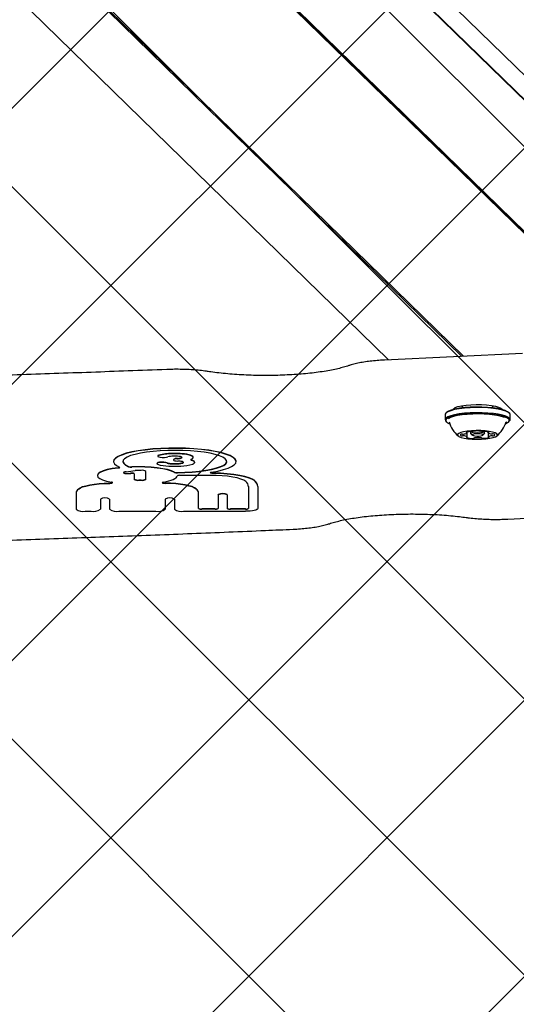
# Model space of a CAD drawing. Units: millimetres. Extents: x 27 to 971, y 224 to 741.
# Drawn here: x 491 to 507, y 381 to 413 of the extents above; entities that cross this region are included whole.
import ezdxf

# ---------------------------------------------------------------- set-up
doc = ezdxf.new("R2010")
doc.units = ezdxf.units.MM
doc.header["$LTSCALE"] = 100
doc.styles.add('SLDTEXTSTYLE0', font='TXT', dxfattribs={"width": 0.75})
doc.dimstyles.new('SLDDIMSTYLE0', dxfattribs={"dimtxt": 15.875, "dimasz": 8, "dimexe": 0, "dimexo": 0.0625, "dimgap": 3.96875, "dimtad": 2, "dimdec": 0, "dimrnd": 1e-09, "dimzin": 12, "dimdsep": 46, "dimtxsty": 'SLDTEXTSTYLE0', "dimblk1": 'DOT', "dimblk2": 'DOT', "dimsah": 1, "dimcen": 0.09, "dimse1": 1, "dimse2": 1, "dimadec": 0, "dimazin": 3, "dimtfac": 1, "dimtdec": 0, "dimtofl": 0, "dimtmove": 0, "dimatfit": 3, "dimldrblk": 'DOT', "dimfxl": 0, "dimfrac": 2, "dimtolj": 1, "dimtzin": 12, "dimarcsym": 0})

# ---------------------------------------------------------------- blocks, each defined once
blk = doc.blocks.new('_Dot')
at = {"color": 0, "linetype": 'ByBlock', "lineweight": -2}
blk.add_line((-0.5, 0), (-1, 0), dxfattribs=at)
at = {"color": 0, "linetype": 'ByBlock', "const_width": 0.5}
blk.add_lwpolyline([(-0.25, 0, 1), (0.25, 0, 1)], format="xyb", close=True, dxfattribs=at)
blk = doc.blocks.new('_D')
at = {"color": 7, "linetype": 'Continuous', "lineweight": 18}
blk.add_line((526.875, 720.306), (398.185, 720.306), dxfattribs=at)
at = {"color": 7, "linetype": 'Continuous', "lineweight": 18, "xscale": 8, "yscale": 8, "rotation": 180.0000000000004}
blk.add_blockref('_Dot', (398.185, 720.306), dxfattribs=at)
at = {"color": 7, "linetype": 'Continuous', "lineweight": 18, "xscale": 8, "yscale": 8}
blk.add_blockref('_Dot', (526.875, 720.306), dxfattribs=at)
at = {"color": 7, "linetype": 'Continuous', "lineweight": 18, "insert": (444.935, 740.77), "char_height": 15.875, "attachment_point": 1, "style": 'SLDTEXTSTYLE0'}
blk.add_mtext('129', dxfattribs=at)

msp = doc.modelspace()

# ---------------------------------------------------------------- hatches: boundary and pattern name
at = {"linetype": 'Continuous'}
h = msp.add_hatch(dxfattribs=at)
h.set_pattern_fill('ANSI37', scale=2, style=0)
edge = h.paths.add_edge_path(flags=0)
edge.add_arc((762.53, 609.786), 100, 0, 17.75816)
edge.add_line((857.765, 640.286), (67.294, 640.286))
edge.add_arc((162.53, 609.786), 100, 162.24184, 180)
edge.add_line((62.53, 609.786), (62.53, 385.786))
edge.add_arc((162.53, 385.786), 100, 180, 197.75816)
edge.add_line((67.294, 355.286), (857.765, 355.286))
edge.add_arc((762.53, 385.786), 100, 342.24184, 360)
edge.add_line((862.53, 385.786), (862.53, 609.786))

# ---------------------------------------------------------------- linework, layer by layer
at = {"color": 7, "linetype": 'Continuous', "lineweight": 25}
for p, q in [((524.528, 394.202), (474.016, 443.516)), ((475.139, 441.626), (525.694, 392.269)), ((475.163, 441.585), (525.718, 392.228)), ((474.58, 437.817), (525.694, 387.914)), ((474.589, 437.832), (525.685, 387.947)), ((474.604, 437.86), (525.718, 387.958)), ((473.939, 430.021), (502.949, 401.699)), ((476.16, 430.301), (505.338, 401.814)), ((476.208, 430.303), (505.387, 401.816)), ((476.209, 430.303), (505.387, 401.816)), ((507.308, 401.908), (502.817, 401.693)), ((504.789, 399.919), (504.789, 399.753)), ((504.839, 399.993), (504.815, 399.97)), ((505.346, 400.209), (505.346, 400.139)), ((506.346, 400.139), (506.346, 400.209)), ((506.877, 399.97), (506.853, 399.993)), ((506.904, 399.753), (506.904, 399.919)), ((504.815, 399.702), (504.839, 399.679)), ((506.767, 399.657), (506.799, 399.681)), ((506.853, 399.679), (506.877, 399.702)), ((505.496, 399.329), (505.496, 399.353)), ((505.507, 399.188), (505.507, 399.355)), ((505.621, 399.37), (505.621, 399.309)), ((505.627, 399.298), (505.676, 399.252)), ((505.899, 399.356), (505.955, 399.351)), ((506.017, 399.252), (506.066, 399.298)), ((506.071, 399.309), (506.071, 399.371)), ((506.185, 399.354), (506.185, 399.332)), ((506.196, 399.32), (506.196, 399.191)), ((494.012, 398.402), (494.012, 398.393)), ((495.416, 398.335), (495.416, 398.325)), ((495.45, 398.577), (495.45, 398.567)), ((495.961, 398.457), (495.961, 398.447)), ((496.596, 398.526), (496.596, 398.536)), ((496.641, 398.365), (496.641, 398.375)), ((497.992, 398.393), (497.992, 398.402)), ((494.678, 397.991), (494.678, 398.001)), ((494.913, 398.105), (494.802, 398.105)), ((495.063, 397.817), (495.063, 398.073)), ((493.486, 397.946), (493.486, 397.936)), ((494.678, 397.991), (494.678, 397.817)), ((494.828, 397.794), (494.913, 397.794)), ((494.828, 397.785), (494.913, 397.785)), ((497.145, 397.945), (496.181, 397.945)), ((492.792, 397.36), (492.792, 397.37)), ((492.792, 397.36), (492.792, 396.843)), ((496.776, 397.36), (496.776, 397.37)), ((496.776, 396.865), (496.776, 397.36)), ((498.401, 397.577), (498.401, 396.865)), ((498.701, 397.577), (498.701, 397.586)), ((498.701, 397.577), (498.701, 396.865)), ((493.581, 397.17), (493.581, 396.843)), ((493.881, 397.17), (493.881, 396.843)), ((495.687, 397.17), (495.687, 396.843)), ((495.987, 397.17), (495.987, 396.843)), ((497.409, 397.307), (497.409, 397.317)), ((497.409, 397.307), (497.409, 396.865)), ((497.709, 397.307), (497.709, 397.317)), ((497.709, 397.307), (497.709, 396.865)), ((493.092, 396.778), (493.281, 396.778)), ((494.181, 396.778), (495.387, 396.778)), ((496.287, 396.778), (498.301, 396.778)), ((497.309, 396.853), (496.876, 396.853)), ((497.309, 396.843), (496.876, 396.843)), ((498.301, 396.853), (497.809, 396.853)), ((498.301, 396.843), (497.809, 396.843)), ((506.829, 396.522), (507.977, 396.577))]:
    msp.add_line(p, q, dxfattribs=at)
at = {"color": 7, "linetype": 'Continuous', "lineweight": 25, "flags": 128}
for points in [[(505.048, 400.085), (505.065, 400.111), (505.12, 400.147), (505.209, 400.179), (505.328, 400.206), (505.472, 400.227), (505.632, 400.241), (505.803, 400.247), (505.976, 400.245), (506.142, 400.235), (506.295, 400.217), (506.427, 400.193), (506.532, 400.163), (506.604, 400.129), (506.642, 400.093), (506.645, 400.085)], [(506.904, 399.919), (506.893, 399.951), (506.848, 399.992), (506.769, 400.031), (506.659, 400.065), (506.52, 400.095), (506.359, 400.119), (506.181, 400.136), (505.991, 400.146), (505.796, 400.148), (505.602, 400.142), (505.417, 400.128), (505.247, 400.108), (505.097, 400.081), (504.973, 400.048), (504.878, 400.011), (504.816, 399.971), (504.79, 399.929), (504.789, 399.919)], [(506.877, 399.702), (506.903, 399.743), (506.893, 399.785), (506.848, 399.826), (506.769, 399.865), (506.659, 399.9), (506.52, 399.929), (506.359, 399.953), (506.181, 399.97), (505.991, 399.98), (505.796, 399.982), (505.602, 399.976), (505.417, 399.962), (505.247, 399.942), (505.097, 399.915), (504.973, 399.882), (504.878, 399.845), (504.816, 399.805), (504.79, 399.763), (504.799, 399.721), (504.815, 399.702)], [(506.755, 399.622), (506.791, 399.639), (506.852, 399.678), (506.878, 399.719), (506.869, 399.76), (506.825, 399.8), (506.747, 399.838), (506.639, 399.872), (506.505, 399.901), (506.347, 399.924), (506.173, 399.941), (505.987, 399.95), (505.797, 399.952), (505.608, 399.946), (505.428, 399.933), (505.261, 399.913), (505.115, 399.886), (504.993, 399.855), (504.901, 399.819), (504.841, 399.779), (504.815, 399.739), (504.824, 399.697), (504.868, 399.657), (504.938, 399.622)], [(506.853, 399.993), (506.825, 400.015), (506.747, 400.052), (506.639, 400.086), (506.505, 400.116), (506.347, 400.139), (506.173, 400.155), (505.987, 400.165), (505.797, 400.167), (505.608, 400.161), (505.428, 400.148), (505.261, 400.128), (505.115, 400.101), (504.993, 400.069), (504.901, 400.033), (504.841, 399.994), (504.839, 399.993)], [(506.726, 399.821), (506.66, 399.846), (506.542, 399.877), (506.4, 399.903), (506.237, 399.923), (506.061, 399.935), (505.876, 399.94), (505.691, 399.938), (505.511, 399.927), (505.343, 399.91), (505.193, 399.886), (505.067, 399.857), (504.969, 399.822), (504.906, 399.787)], [(505.531, 399.137), (505.67, 399.125), (505.82, 399.119), (505.97, 399.122), (506.114, 399.132), (506.243, 399.149), (506.351, 399.171), (506.432, 399.199), (506.481, 399.23), (506.496, 399.262), (506.476, 399.295), (506.422, 399.325), (506.337, 399.352), (506.225, 399.374), (506.093, 399.39), (505.948, 399.399), (505.797, 399.4), (505.649, 399.394), (505.512, 399.381), (505.392, 399.361), (505.297, 399.335), (505.232, 399.306), (505.199, 399.274), (505.202, 399.241), (505.239, 399.21), (505.309, 399.181), (505.408, 399.156), (505.531, 399.137)], [(505.308, 399.281), (505.298, 399.276), (505.291, 399.27), (505.286, 399.264), (505.285, 399.258), (505.287, 399.252), (505.293, 399.246), (505.301, 399.24), (505.312, 399.235)], [(505.477, 399.347), (505.474, 399.346), (505.472, 399.345), (505.471, 399.343), (505.471, 399.341), (505.472, 399.34), (505.475, 399.338), (505.478, 399.337), (505.483, 399.336)], [(505.483, 399.336), (505.486, 399.335), (505.489, 399.334), (505.491, 399.334), (505.493, 399.333), (505.495, 399.332), (505.496, 399.331), (505.496, 399.33), (505.496, 399.329)], [(505.627, 399.298), (505.623, 399.314), (505.649, 399.332), (505.706, 399.347), (505.783, 399.355)], [(505.931, 399.293), (505.866, 399.298), (505.798, 399.296), (505.737, 399.29), (505.693, 399.278), (505.672, 399.264), (505.678, 399.25), (505.709, 399.236), (505.761, 399.227), (505.826, 399.222), (505.894, 399.224), (505.955, 399.23), (505.999, 399.242), (506.02, 399.256), (506.014, 399.27), (505.983, 399.284), (505.931, 399.293)], [(505.955, 399.351), (506.022, 399.339), (506.063, 399.322), (506.07, 399.303), (506.066, 399.298)], [(506.185, 399.331), (506.185, 399.332), (506.186, 399.333), (506.186, 399.334), (506.188, 399.335), (506.189, 399.336), (506.192, 399.337), (506.194, 399.338), (506.197, 399.339)], [(506.197, 399.339), (506.202, 399.34), (506.205, 399.341), (506.208, 399.343), (506.209, 399.344), (506.209, 399.346), (506.207, 399.347), (506.205, 399.349), (506.201, 399.35)], [(506.384, 399.239), (506.395, 399.244), (506.402, 399.25), (506.406, 399.256), (506.407, 399.262), (506.405, 399.268), (506.4, 399.274), (506.392, 399.28), (506.381, 399.285)], [(505.495, 399.181), (505.491, 399.18), (505.487, 399.179), (505.485, 399.177), (505.484, 399.176), (505.484, 399.174), (505.485, 399.173), (505.488, 399.171), (505.491, 399.17)], [(505.507, 399.189), (505.507, 399.188), (505.507, 399.187), (505.506, 399.186), (505.505, 399.185), (505.503, 399.184), (505.501, 399.183), (505.498, 399.182), (505.495, 399.181)], [(506.209, 399.184), (506.206, 399.185), (506.203, 399.186), (506.201, 399.186), (506.199, 399.187), (506.198, 399.188), (506.197, 399.189), (506.196, 399.19), (506.197, 399.191)], [(506.215, 399.173), (506.219, 399.174), (506.221, 399.175), (506.222, 399.177), (506.222, 399.178), (506.22, 399.18), (506.218, 399.182), (506.214, 399.183), (506.209, 399.184)], [(497.992, 398.402), (497.992, 398.415), (497.965, 398.473), (497.903, 398.53), (497.804, 398.585), (497.673, 398.637), (497.51, 398.684), (497.319, 398.725), (497.104, 398.761), (496.868, 398.79), (496.616, 398.812), (496.352, 398.826), (496.082, 398.833), (495.811, 398.831), (495.543, 398.821), (495.284, 398.804), (495.038, 398.779), (494.81, 398.747), (494.604, 398.709), (494.424, 398.665), (494.274, 398.616), (494.156, 398.563), (494.072, 398.507), (494.024, 398.449), (494.012, 398.402)], [(497.196, 398.048), (497.402, 398.086), (497.581, 398.13), (497.732, 398.179), (497.85, 398.232), (497.933, 398.288), (497.981, 398.346), (497.992, 398.405), (497.965, 398.463), (497.903, 398.521), (497.804, 398.575), (497.673, 398.627), (497.51, 398.674), (497.319, 398.716), (497.104, 398.751), (496.868, 398.78), (496.616, 398.802), (496.352, 398.817), (496.082, 398.823), (495.811, 398.821), (495.543, 398.812), (495.284, 398.794), (495.038, 398.769), (494.81, 398.737), (494.604, 398.699), (494.424, 398.655), (494.274, 398.606), (494.156, 398.553), (494.072, 398.497), (494.024, 398.439), (494.013, 398.381), (494.039, 398.322), (494.101, 398.265), (494.199, 398.21)], [(496.086, 398.027), (496.332, 398.034), (496.571, 398.048), (496.798, 398.07), (497.007, 398.098), (497.195, 398.133), (497.357, 398.174), (497.491, 398.219), (497.592, 398.268), (497.659, 398.32), (497.69, 398.373), (497.685, 398.427), (497.644, 398.48), (497.568, 398.531), (497.458, 398.579), (497.316, 398.623), (497.147, 398.662), (496.953, 398.695), (496.738, 398.722), (496.508, 398.742), (496.266, 398.754), (496.019, 398.758), (495.772, 398.755), (495.53, 398.744), (495.297, 398.725), (495.08, 398.699), (494.883, 398.667), (494.71, 398.628), (494.565, 398.585), (494.45, 398.537), (494.369, 398.487), (494.323, 398.434), (494.313, 398.38), (494.339, 398.327), (494.402, 398.275), (494.498, 398.226)], [(494.312, 398.397), (494.313, 398.39), (494.339, 398.337), (494.402, 398.285), (494.498, 398.235)], [(495.754, 398.353), (495.708, 398.365), (495.646, 398.372), (495.576, 398.373), (495.509, 398.369), (495.455, 398.359), (495.423, 398.345), (495.416, 398.335)], [(495.754, 398.344), (495.708, 398.355), (495.646, 398.362), (495.576, 398.363), (495.509, 398.359), (495.455, 398.349), (495.423, 398.335), (495.417, 398.32), (495.439, 398.306)], [(495.483, 398.599), (495.455, 398.586), (495.45, 398.577)], [(495.483, 398.59), (495.455, 398.576), (495.453, 398.561), (495.479, 398.546), (495.528, 398.535), (495.592, 398.529), (495.662, 398.529), (495.728, 398.535), (495.778, 398.545)], [(496.086, 398.484), (496.034, 398.478), (495.994, 398.469), (495.968, 398.458), (495.961, 398.446), (495.972, 398.433), (496.001, 398.422), (496.044, 398.414), (496.097, 398.409)], [(496.086, 398.037), (496.332, 398.044), (496.571, 398.058), (496.798, 398.08), (497.007, 398.108), (497.195, 398.143), (497.357, 398.184), (497.491, 398.229), (497.592, 398.278), (497.659, 398.33), (497.69, 398.383), (497.692, 398.397)], [(496.223, 398.51), (496.227, 398.512), (496.23, 398.515), (496.233, 398.518), (496.235, 398.521), (496.236, 398.524), (496.236, 398.526), (496.236, 398.529), (496.234, 398.532)], [(496.538, 398.471), (496.529, 398.467), (496.523, 398.462), (496.52, 398.457), (496.52, 398.452), (496.523, 398.447), (496.53, 398.442), (496.539, 398.437), (496.55, 398.433)], [(496.562, 398.484), (496.578, 398.495), (496.588, 398.506), (496.594, 398.517), (496.596, 398.528), (496.593, 398.54), (496.585, 398.551), (496.573, 398.562), (496.556, 398.573)], [(496.628, 398.392), (496.635, 398.384), (496.639, 398.375), (496.641, 398.366), (496.64, 398.358), (496.637, 398.349), (496.631, 398.341), (496.622, 398.332), (496.611, 398.324)], [(494.157, 398.192), (493.968, 398.164), (493.804, 398.13), (493.671, 398.09), (493.571, 398.046), (493.509, 397.999), (493.486, 397.95), (493.486, 397.946)], [(494.157, 398.182), (493.968, 398.155), (493.804, 398.12), (493.671, 398.081), (493.571, 398.036), (493.509, 397.989), (493.486, 397.94), (493.503, 397.891), (493.559, 397.843), (493.653, 397.798), (493.782, 397.758), (493.941, 397.722)], [(494.157, 398.182), (494.173, 398.184), (494.186, 398.187), (494.196, 398.191), (494.204, 398.194), (494.208, 398.198), (494.209, 398.202), (494.206, 398.206), (494.199, 398.21)], [(494.424, 398.063), (494.376, 398.055), (494.343, 398.045), (494.332, 398.032), (494.344, 398.02), (494.377, 398.01), (494.425, 398.003), (494.483, 398), (494.54, 398.003)], [(495.988, 398.051), (495.892, 398.092), (495.765, 398.13), (495.61, 398.162), (495.433, 398.189), (495.238, 398.209), (495.031, 398.222), (494.816, 398.227), (494.601, 398.224)], [(495.988, 398.041), (495.892, 398.082), (495.765, 398.12), (495.61, 398.153), (495.433, 398.179), (495.238, 398.199), (495.031, 398.212), (494.816, 398.217), (494.601, 398.214)], [(497.249, 398.009), (497.22, 398.01), (497.194, 398.014), (497.173, 398.019), (497.16, 398.025), (497.156, 398.031), (497.161, 398.037), (497.175, 398.043), (497.196, 398.048)], [(498.599, 397.772), (498.525, 397.82), (498.418, 397.866), (498.278, 397.907), (498.111, 397.943), (497.919, 397.973), (497.708, 397.996), (497.483, 398.011), (497.249, 398.019)], [(498.599, 397.762), (498.525, 397.811), (498.418, 397.856), (498.278, 397.897), (498.111, 397.933), (497.919, 397.963), (497.708, 397.986), (497.483, 398.001), (497.249, 398.009)], [(492.867, 397.506), (492.922, 397.542), (493.003, 397.577), (493.108, 397.608), (493.234, 397.635), (493.379, 397.658), (493.538, 397.676), (493.708, 397.688), (493.884, 397.694)], [(492.867, 397.496), (492.922, 397.533), (493.003, 397.567), (493.108, 397.598), (493.234, 397.626), (493.379, 397.649), (493.538, 397.666), (493.708, 397.678), (493.884, 397.684)], [(493.884, 397.684), (493.913, 397.686), (493.938, 397.689), (493.958, 397.694), (493.971, 397.699), (493.976, 397.706), (493.972, 397.712), (493.96, 397.718), (493.941, 397.722)], [(495.627, 397.722), (495.608, 397.718), (495.596, 397.712), (495.592, 397.706), (495.597, 397.699), (495.61, 397.694), (495.63, 397.689), (495.655, 397.686), (495.684, 397.684)], [(495.627, 397.722), (495.724, 397.742), (495.811, 397.764), (495.887, 397.788), (495.951, 397.813), (496.003, 397.84), (496.042, 397.867), (496.068, 397.895), (496.081, 397.924)], [(496.701, 397.506), (496.646, 397.542), (496.565, 397.577), (496.46, 397.608), (496.334, 397.635), (496.189, 397.658), (496.03, 397.676), (495.86, 397.688), (495.684, 397.694)], [(496.701, 397.496), (496.646, 397.533), (496.565, 397.567), (496.46, 397.598), (496.334, 397.626), (496.189, 397.649), (496.03, 397.666), (495.86, 397.678), (495.684, 397.684)], [(498.307, 397.747), (498.244, 397.788), (498.151, 397.826), (498.03, 397.86), (497.885, 397.889), (497.719, 397.913), (497.537, 397.931), (497.344, 397.941), (497.145, 397.945)], [(498.701, 396.865), (498.693, 396.848), (498.67, 396.831), (498.633, 396.816), (498.583, 396.803), (498.523, 396.793), (498.454, 396.785), (498.379, 396.78), (498.301, 396.778)]]:
    msp.add_lwpolyline(points, dxfattribs=at)
at = {"color": 7, "linetype": 'Continuous', "lineweight": 25}
for centre, radius, start, end in [((505.846, 399.963), 0.97, 196.9456, 229.5028), ((505.846, 399.963), 0.97, 310.4972, 343.0544), ((505.345, 399.163), 0.124, 84.5973, 107.2647), ((505.367, 399.461), 0.175, 266.6785, 277.9785), ((505.394, 399.434), 0.146, 268.5712, 314.0497), ((505.659, 398.674), 0.697, 89.6871, 105.1188), ((505.672, 399.277), 0.0947, 67.9372, 95.2281), ((505.732, 399.413), 0.054, 243.2614, 268.4325), ((505.834, 400.445), 1.091, 264.5154, 275.9075), ((505.945, 399.408), 0.0482, 271.517, 298.7331), ((506.004, 399.285), 0.0881, 84.6782, 113.3983), ((506.019, 398.634), 0.738, 75.7296, 90.5748), ((506.295, 399.461), 0.17, 229.7184, 270.6283), ((506.32, 399.468), 0.178, 262.5204, 273.6916), ((506.344, 399.161), 0.13, 73.6093, 95.5427), ((505.348, 399.359), 0.13, 253.6093, 275.5427), ((505.372, 399.052), 0.178, 82.5204, 93.6916), ((505.397, 399.059), 0.17, 49.7184, 90.6283), ((505.673, 399.885), 0.738, 255.7296, 270.5748), ((505.689, 399.235), 0.0881, 264.6782, 293.3983), ((505.747, 399.112), 0.0482, 91.517, 118.7331), ((505.858, 398.075), 1.091, 84.5154, 95.9075), ((505.961, 399.107), 0.054, 63.2614, 88.4325), ((506.021, 399.243), 0.0947, 247.9372, 275.2281), ((506.033, 399.846), 0.697, 269.6871, 285.1188), ((506.298, 399.086), 0.146, 88.5712, 134.0497), ((506.326, 399.059), 0.175, 86.6785, 97.9785), ((506.348, 399.356), 0.124, 264.5973, 287.2647), ((495.914, 396.949), 1.706, 90.1607, 104.6584), ((495.914, 396.939), 1.706, 90.1607, 104.6584), ((496.002, 395.057), 3.599, 88.4408, 91.4721), ((496.002, 395.047), 3.599, 88.4408, 91.4721), ((496.05, 396.395), 2.261, 81.4089, 88.7247), ((496.05, 396.385), 2.261, 81.4089, 88.7247), ((495.897, 398.808), 0.476, 252.4952, 269.0007), ((495.897, 398.798), 0.476, 252.4952, 269.0007), ((495.954, 397.873), 0.695, 90.1607, 104.6584), ((495.997, 400.53), 2.202, 267.1843, 272.9765), ((495.997, 400.521), 2.202, 267.1843, 272.9765), ((496.002, 396.626), 1.943, 88.4408, 91.4721), ((496.063, 398.34), 0.155, 81.6408, 131.3644), ((496.028, 397.527), 1.041, 84.171, 88.5206), ((495.951, 400.452), 1.962, 273.9445, 274.9964), ((495.951, 400.442), 1.962, 273.9445, 274.9964), ((495.958, 395.798), 2.615, 86.1461, 86.936), ((496.081, 399.061), 0.73, 272.3925, 281.9689), ((496.081, 399.051), 0.73, 272.3925, 281.9689), ((496.114, 398.767), 0.27, 271.7155, 293.8076), ((496.114, 398.757), 0.27, 271.7155, 293.8076), ((496.078, 397.539), 0.87, 81.2728, 86.3161), ((496.139, 398.4), 0.163, 54.2316, 91.9535), ((496.201, 398.262), 0.137, 56.6348, 86.2982), ((496.21, 398.545), 0.028, 296.8452, 331.6867), ((496.227, 398.419), 0.0726, 274.1931, 317.5311), ((496.227, 398.41), 0.0726, 274.1931, 317.5311), ((496.266, 398.365), 0.0146, 341.1076, 49.9242), ((496.322, 398.078), 0.556, 65.1699, 83.2922), ((496.322, 398.068), 0.556, 65.1699, 83.2922), ((496.56, 398.492), 0.0507, 220.6623, 259.1041), ((496.457, 398.659), 0.204, 293.498, 301.1109), ((496.501, 398.251), 0.197, 49.806, 75.5527), ((496.501, 398.242), 0.197, 49.806, 75.5527), ((496.536, 398.524), 0.0614, 10.9927, 70.7865), ((496.533, 398.447), 0.146, 290.6776, 302.327), ((496.603, 398.373), 0.0384, 2.4286, 48.3843), ((494.156, 398.287), 0.0948, 270.348, 301.6176), ((494.477, 398.352), 0.346, 245.5788, 280.572), ((494.068, 402.087), 4.04, 275.0602, 279.1671), ((494.581, 398.514), 0.291, 253.3195, 273.8862), ((494.581, 398.504), 0.291, 253.3195, 273.8862), ((494.01, 403.856), 5.868, 275.187, 275.5068), ((494.01, 403.846), 5.868, 275.187, 275.5068), ((494.607, 397.873), 0.146, 60.604, 103.3979), ((494.607, 397.864), 0.146, 60.604, 103.3979), ((494.799, 397.529), 0.576, 89.642, 98.685), ((494.949, 397.907), 0.201, 55.3218, 100.2528), ((495.831, 399.549), 1.304, 252.4952, 269.0007), ((495.997, 402.081), 3.84, 267.1843, 272.9765), ((496.071, 398.285), 0.248, 250.6422, 273.5764), ((496.071, 398.275), 0.248, 250.6422, 273.5764), ((496.169, 399.615), 1.369, 271.1534, 287.6731), ((497.231, 398.172), 0.154, 242.2123, 276.8581), ((493.902, 397.848), 0.155, 263.6, 297.5836), ((494.793, 397.992), 0.201, 235.3218, 280.2528), ((494.793, 397.982), 0.201, 235.3218, 280.2528), ((494.949, 397.992), 0.201, 259.7472, 304.6782), ((494.949, 397.982), 0.201, 259.7472, 304.6782), ((495.669, 397.865), 0.171, 244.0343, 274.7821), ((496.158, 397.802), 0.145, 81.0507, 122.3933), ((498.164, 397.557), 0.238, 4.6307, 52.8967), ((498.443, 397.565), 0.259, 4.6307, 52.8967), ((498.443, 397.556), 0.259, 4.6307, 52.8967), ((492.98, 397.355), 0.189, 127.1033, 175.3693), ((492.98, 397.345), 0.189, 127.1033, 175.3693), ((496.587, 397.355), 0.189, 4.6307, 52.8967), ((496.587, 397.345), 0.189, 4.6307, 52.8967), ((497.559, 397.051), 0.305, 60.5617, 119.4383), ((493.731, 396.905), 0.305, 60.5617, 119.4383), ((495.837, 396.905), 0.305, 60.5617, 119.4383), ((497.559, 397.041), 0.305, 60.5617, 119.4383), ((493.021, 397.173), 0.402, 235.3218, 280.2528), ((493.353, 397.173), 0.402, 259.7472, 304.6782), ((494.11, 397.173), 0.402, 235.3218, 280.2528), ((495.458, 397.173), 0.402, 259.7472, 304.6782), ((496.215, 397.173), 0.402, 235.3218, 280.2528), ((496.852, 396.984), 0.134, 235.3218, 280.2528), ((496.852, 396.975), 0.134, 235.3218, 280.2528), ((497.333, 396.984), 0.134, 259.7472, 304.6782), ((497.333, 396.975), 0.134, 259.7472, 304.6782), ((497.785, 396.984), 0.134, 235.3218, 280.2528), ((497.785, 396.975), 0.134, 235.3218, 280.2528), ((498.324, 396.984), 0.134, 259.7472, 304.6782), ((498.324, 396.975), 0.134, 259.7472, 304.6782)]:
    msp.add_arc(centre, radius, start, end, dxfattribs=at)
for points, knots in [([(502.817, 401.693), (502.776, 401.691), (502.657, 401.684), (502.465, 401.669), (502.248, 401.643), (502.046, 401.611), (501.861, 401.573), (501.736, 401.538), (501.672, 401.517), (501.658, 401.512)], [0, 0, 0, 0, 0.089131, 0.259244, 0.430188, 0.602601, 0.777464, 0.952456, 1, 1, 1, 1]), ([(495.742, 401.387), (495.321, 401.371), (494.102, 401.324), (492.081, 401.251), (489.675, 401.172), (487.265, 401.099), (484.85, 401.033), (482.432, 400.973), (480.01, 400.921), (477.586, 400.875), (475.159, 400.836), (472.73, 400.804), (470.299, 400.779), (467.867, 400.761), (465.434, 400.749), (463, 400.744), (460.566, 400.746), (458.133, 400.755), (455.7, 400.771), (453.269, 400.794), (450.839, 400.823), (448.411, 400.859), (445.985, 400.902), (443.563, 400.952), (441.143, 401.009), (438.727, 401.072), (436.315, 401.143), (433.908, 401.22), (431.575, 401.301), (430.047, 401.359), (429.317, 401.387)], [0, 0, 0, 0, 0.019181, 0.055624, 0.092069, 0.128513, 0.164957, 0.201401, 0.237846, 0.27429, 0.310735, 0.347179, 0.383624, 0.420068, 0.456513, 0.492957, 0.529402, 0.565846, 0.602291, 0.638735, 0.67518, 0.711624, 0.748069, 0.784513, 0.820958, 0.857402, 0.893846, 0.930291, 0.966735, 1, 1, 1, 1]), ([(497.087, 401.321), (497.051, 401.326), (496.947, 401.342), (496.762, 401.362), (496.531, 401.38), (496.294, 401.391), (496.053, 401.394), (495.868, 401.391), (495.765, 401.388), (495.742, 401.387)], [0, 0, 0, 0, 0.0902763, 0.2640632, 0.4363828, 0.6076853, 0.7784692, 0.9491026, 1, 1, 1, 1]), ([(501.658, 401.512), (501.631, 401.503), (501.554, 401.477), (501.405, 401.435), (501.206, 401.389), (500.982, 401.345), (500.735, 401.306), (500.468, 401.272), (500.185, 401.243), (499.889, 401.221), (499.583, 401.204), (499.269, 401.194), (498.953, 401.191), (498.636, 401.194), (498.323, 401.204), (498.016, 401.221), (497.719, 401.244), (497.435, 401.273), (497.227, 401.3), (497.114, 401.317), (497.087, 401.321)], [0, 0, 0, 0, 0.031178, 0.087538, 0.144825, 0.203028, 0.261868, 0.321153, 0.380749, 0.440564, 0.50053, 0.560595, 0.62072, 0.68087, 0.741009, 0.8011, 0.861107, 0.920986, 0.980683, 1, 1, 1, 1]), ([(501.028, 396.373), (501.055, 396.382), (501.134, 396.408), (501.284, 396.449), (501.486, 396.495), (501.712, 396.538), (501.961, 396.577), (502.229, 396.611), (502.513, 396.639), (502.811, 396.661), (503.118, 396.677), (503.431, 396.687), (503.748, 396.689), (504.065, 396.685), (504.378, 396.675), (504.684, 396.658), (504.98, 396.634), (505.245, 396.607), (505.405, 396.585), (505.477, 396.576)], [0, 0, 0, 0, 0.0321649, 0.0904143, 0.1495916, 0.209685, 0.2704146, 0.3315892, 0.3930759, 0.454781, 0.5166365, 0.5785911, 0.6406038, 0.7026397, 0.7646602, 0.826628, 0.8885055, 0.9502476, 1, 1, 1, 1]), ([(505.477, 396.576), (505.513, 396.571), (505.62, 396.556), (505.808, 396.538), (506.041, 396.522), (506.28, 396.513), (506.521, 396.512), (506.704, 396.516), (506.806, 396.521), (506.829, 396.522)], [0, 0, 0, 0, 0.090403, 0.26402, 0.436405, 0.607941, 0.779079, 0.950165, 1, 1, 1, 1]), ([(425.212, 396.193), (425.63, 396.175), (426.843, 396.122), (428.855, 396.04), (431.249, 395.948), (433.649, 395.864), (436.054, 395.786), (438.463, 395.715), (440.876, 395.651), (443.293, 395.593), (445.713, 395.542), (448.136, 395.498), (450.562, 395.461), (452.989, 395.431), (455.418, 395.408), (457.849, 395.391), (460.28, 395.381), (462.711, 395.378), (465.142, 395.382), (467.573, 395.393), (470.003, 395.411), (472.432, 395.435), (474.859, 395.466), (477.284, 395.505), (479.707, 395.549), (482.127, 395.601), (484.543, 395.66), (486.956, 395.725), (489.364, 395.797), (491.768, 395.876), (494.168, 395.962), (496.561, 396.054), (498.454, 396.132), (499.548, 396.18), (499.847, 396.193)], [0, 0, 0, 0, 0.017031, 0.04939, 0.081749, 0.114108, 0.146467, 0.178826, 0.211185, 0.243544, 0.275903, 0.308262, 0.34062, 0.372979, 0.405338, 0.437697, 0.470055, 0.502414, 0.534773, 0.567131, 0.59949, 0.631849, 0.664207, 0.696566, 0.728925, 0.761284, 0.793643, 0.826001, 0.85836, 0.890719, 0.923078, 0.955437, 0.987797, 1, 1, 1, 1]), ([(499.847, 396.193), (499.888, 396.195), (500.008, 396.201), (500.201, 396.216), (500.419, 396.241), (500.624, 396.272), (500.812, 396.31), (500.943, 396.345), (501.011, 396.367), (501.028, 396.373)], [0, 0, 0, 0, 0.088102, 0.25619, 0.425051, 0.595273, 0.767761, 0.944145, 1, 1, 1, 1])]:
    msp.add_open_spline(points, degree=3, knots=knots, dxfattribs=at)

# ---------------------------------------------------------------- dimensions: what is measured, and where the dimension line sits
at = {"color": 7, "linetype": 'Continuous', "lineweight": 18}
dim = msp.add_linear_dim(base=(398.185, 720.306), p1=(526.875, 328.909), p2=(398.185, 328.909), dimstyle='SLDDIMSTYLE0', dxfattribs=at)
dim.commit()
dim.dimension.update_dxf_attribs({"geometry": '_D', "text_midpoint": (462.53, 720.306), "dimtype": 160})

doc.saveas('drawing.dxf')
